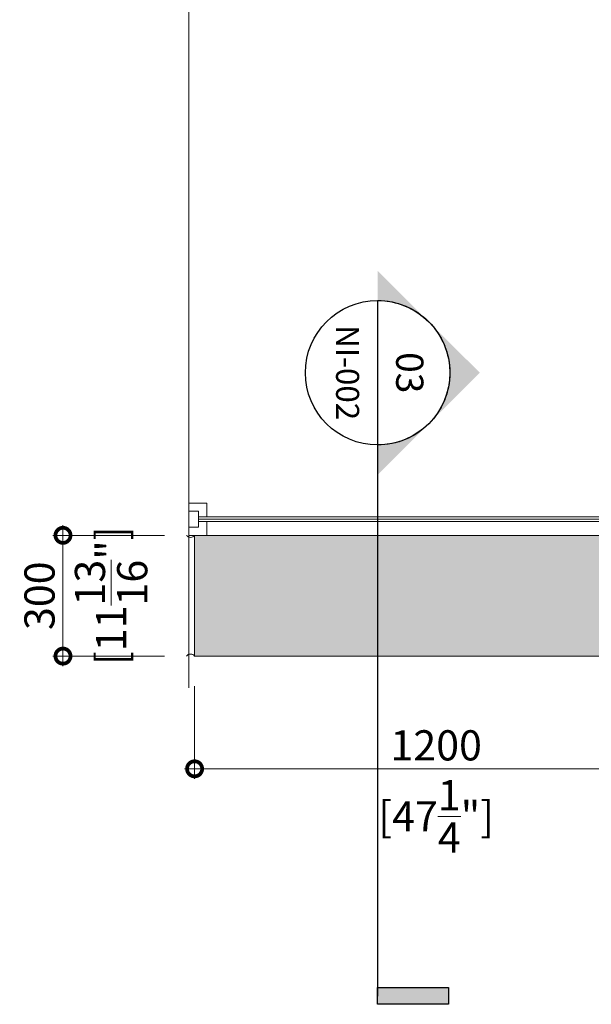
# Model space of a CAD drawing. Units: millimetres. Extents: x -452722 to 0, y -14390 to 26101.
# Drawn here: x -445484 to -444064, y 7135 to 9581 of the extents above; entities that cross this region are included whole.
import ezdxf
from ezdxf.enums import TextEntityAlignment as Align

# ---------------------------------------------------------------- set-up
doc = ezdxf.new("R2010")
doc.units = ezdxf.units.MM
doc.header["$MEASUREMENT"] = 0
doc.header["$PDMODE"] = 35
doc.linetypes.add('CENTER', pattern=[50.8, 31.75, -6.35, 6.35, -6.35])
doc.layers.get('0').update_dxf_attribs({"lineweight": 0})
doc.layers.get('Defpoints').update_dxf_attribs({"color": 8, "lineweight": 0})
for name, color, linetype, lineweight in [('0-Grout', 142, 'Continuous', 0), ('0-HANDRAIL', 102, 'Continuous', 0), ('0-Panel-Type-01', 24, 'Continuous', 20), ('1 DIM', 1, 'Continuous', 5), ('1811_PLAN_01$0$A-WINDOW2', 141, 'Continuous', 0)]:
    doc.layers.add(name, color=color, linetype=linetype, lineweight=lineweight)
doc.layers.add('0-VP-HATCH', color=7, linetype='Continuous', lineweight=20, true_color=0xa6a6a6)
doc.layers.add('LAYER 6', color=6, linetype='Continuous')
doc.styles.add('Arial', font='arial.ttf')
doc.styles.add('Arial-Narrow', font='ARIALN.TTF')
doc.dimstyles.new('A-25', dxfattribs={"dimscale": 100, "dimtxt": 0.75, "dimasz": 0.75, "dimexe": 0.25, "dimexo": 0.75, "dimgap": 0.2, "dimtad": 1, "dimdec": 0, "dimzin": 0, "dimdsep": 46, "dimtxsty": 'Arial-Narrow', "dimblk": 'DOTSMALL', "dimcen": 0, "dimdle": 0.25, "dimclrt": 3, "dimadec": 0, "dimazin": 0, "dimtfac": 1, "dimtdec": 0, "dimtix": 1, "dimtmove": 2, "dimatfit": 3, "dimfxl": 1, "dimtfillclr": 1, "dimtolj": 1, "dimtzin": 0, "dimlwd": 5, "dimlwe": 5, "dimarcsym": 0})

# ---------------------------------------------------------------- blocks, each defined once
blk = doc.blocks.new('A$Ce588c40f')
at = {"layer": '0-VP-HATCH', "true_color": 0xbfbfb0, "transparency": 33554559}
h = blk.add_hatch(color=9, dxfattribs=at)
h.dxf.hatch_style = 1
h.paths.add_polyline_path([(0, 100), (1200, 100), (1200, -200), (0, -200)])
at = {"layer": '0-Grout'}
for centre, start, end in [((-10.015, 107.47), 216.800977, 323.199023), ((1210.015, 107.47), 216.800977, 323.199023), ((-10.015, -207.47), 36.800977, 143.199023), ((1210.015, -207.47), 36.800977, 143.199023)]:
    blk.add_arc(centre, 12.47, start, end, dxfattribs=at)
at = {"layer": '0-Panel-Type-01'}
blk.add_lwpolyline([(0, 100), (1200, 100), (1200, -200), (0, -200)], close=True, dxfattribs=at)
blk = doc.blocks.new('_DotSmall')
at = {"color": 0, "linetype": 'ByBlock', "const_width": 0.5}
blk.add_lwpolyline([(-0.0625, 0, 1), (0.0625, 0, 1)], format="xyb", close=True, dxfattribs=at)
blk = doc.blocks.new('*D293')
at = {"layer": '1 DIM', "color": 0, "lineweight": 5, "transparency": 16777216}
for p, q in [((-445049.7, 7925), (-445049.7, 7695)), ((-443849.7, 7925), (-443849.7, 7695)), ((-443824.7, 7720), (-445074.7, 7720))]:
    blk.add_line(p, q, dxfattribs=at)
at = {"layer": 'Defpoints', "color": 0, "transparency": 16777216}
for p in [(-445049.7, 8000), (-443849.7, 8000), (-445049.7, 7720)]:
    blk.add_point(p, dxfattribs=at)
at = {"layer": '1 DIM', "color": 0, "lineweight": 5, "transparency": 16777216, "xscale": 75, "yscale": 75, "zscale": 75, "rotation": 180}
blk.add_blockref('_DotSmall', (-445049.7, 7720), dxfattribs=at)
at = {"layer": '1 DIM', "color": 0, "lineweight": 5, "transparency": 16777216, "xscale": 75, "yscale": 75, "zscale": 75}
blk.add_blockref('_DotSmall', (-443849.7, 7720), dxfattribs=at)
at = {"layer": '1 DIM', "color": 3, "transparency": 16777216, "char_height": 75, "attachment_point": 5, "style": 'Arial-Narrow'}
for s, insert in [('\\A1;1200 ', (-444449.7, 7778.3)), ('\\A1;[47{\\H1x;\\S1/4;}"]', (-444449.7, 7601.9))]:
    blk.add_mtext(s, dxfattribs=dict(at, insert=insert))
blk = doc.blocks.new('*D299')
at = {"layer": '1 DIM', "color": 0, "lineweight": 5, "transparency": 16777216}
for p, q in [((-445376.6, 7975), (-445376.6, 8325)), ((-445124.7, 8300), (-445401.6, 8300)), ((-445124.7, 8000), (-445401.6, 8000))]:
    blk.add_line(p, q, dxfattribs=at)
at = {"layer": 'Defpoints', "color": 0, "transparency": 16777216}
for p in [(-445376.6, 8300), (-445049.7, 8300), (-445049.7, 8000)]:
    blk.add_point(p, dxfattribs=at)
at = {"layer": '1 DIM', "color": 0, "lineweight": 5, "transparency": 16777216, "xscale": 75, "yscale": 75, "zscale": 75}
for p, rotation in [((-445376.6, 8300), 90), ((-445376.6, 8000), 270)]:
    blk.add_blockref('_DotSmall', p, dxfattribs=dict(at, rotation=rotation))
at = {"layer": '1 DIM', "color": 3, "transparency": 16777216, "char_height": 75, "attachment_point": 5, "rotation": 90, "style": 'Arial-Narrow'}
for s, insert in [('\\A1;[11{\\H1x;\\S13/16;}"]', (-445257.1, 8150)), ('\\A1;300 ', (-445434.9, 8150))]:
    blk.add_mtext(s, dxfattribs=dict(at, insert=insert))
blk = doc.blocks.new('*U180')
at = {"layer": 'LAYER 6', "extrusion": (0, 0, -1)}
h = blk.add_hatch(color=7, dxfattribs=at)
edge = h.paths.add_edge_path(flags=0)
edge.add_line((0, 1.332), (0.666, 0.666))
edge.add_arc((0, 0), 0.942, 45, 90)
edge.add_line((0, 0.942), (0, 1.332))
h = blk.add_hatch(color=7, dxfattribs=at)
edge = h.paths.add_edge_path(flags=0)
edge.add_line((0, 1.332), (0, 0.942))
edge.add_arc((0, 0), 0.942, 90, 135)
edge.add_line((-0.666, 0.666), (0, 1.332))
at = {"layer": 'LAYER 6'}
h = blk.add_hatch(color=7, dxfattribs=at)
h.dxf.hatch_style = 1
h.paths.add_polyline_path([(8.015, 0), (8.236, 0), (8.236, 0.925), (8.015, 0.925)])
at = {"layer": 'LAYER 6', "extrusion": (0, 0, -1)}
h = blk.add_hatch(color=7, dxfattribs=at)
edge = h.paths.add_edge_path(flags=0)
edge.add_line((1.332, 0), (0.942, 0))
edge.add_arc((0, 0), 0.942, 360, 405)
edge.add_line((0.666, 0.666), (1.332, 0))
h = blk.add_hatch(color=7, dxfattribs=at)
edge = h.paths.add_edge_path(flags=0)
edge.add_line((-1.332, 0), (-0.666, 0.666))
edge.add_arc((0, 0), 0.942, 135, 180)
edge.add_line((-0.942, 0), (-1.332, 0))
at = {"layer": 'LAYER 6', "color": 7}
blk.add_line((-0.942, 0), (0.942, 0), dxfattribs=at)
at = {"layer": 'LAYER 6', "color": 7, "linetype": 'CENTER', "ltscale": 10}
blk.add_line((0.942, 0), (8.128, 0), dxfattribs=at)
at = {"layer": 'LAYER 6', "color": 7}
blk.add_lwpolyline([(8.236, 0), (8.015, 0), (8.015, 0.925), (8.236, 0.925)], close=True, dxfattribs=at)
at = {"layer": 'LAYER 6', "color": 7, "extrusion": (0, 0, -1)}
for start, end in [(0, 180), (45, 90), (90, 135), (0, 45), (135, 180), (180, 0)]:
    blk.add_arc((0, 0), 0.942, start, end, dxfattribs=at)
at = {"layer": 'LAYER 6', "style": 'Arial'}
for tag, height, p in [('#', 0.355, (0, 0.242)), ('SL-000', 0.3, (-0.001, -0.541))]:
    blk.add_attdef(tag, text='', height=height, dxfattribs=at).set_placement(p, align=Align.CENTER)

msp = doc.modelspace()

# ---------------------------------------------------------------- linework, layer by layer
at = {"layer": '0-HANDRAIL'}
for p, q in [((-445039.7, 8346), (-443859.7, 8346)), ((-445039.7, 8340), (-443859.7, 8340)), ((-445039.7, 8334), (-443859.7, 8334))]:
    msp.add_line(p, q, dxfattribs=at)
for points in [[(-445063.7, 8380), (-445019.7, 8380), (-445019.7, 8346)], [(-445063.7, 8320), (-445039.7, 8320), (-445039.7, 8360), (-445063.7, 8360)], [(-445019.7, 8334), (-445019.7, 8300), (-445063.7, 8300)]]:
    msp.add_lwpolyline(points, dxfattribs=at)
at = {"layer": '1811_PLAN_01$0$A-WINDOW2'}
msp.add_lwpolyline([(-435857.6, 11061), (-440948.5, 11061), (-440972.5, 10991.5), (-441009.5, 11119), (-441068.5, 11061), (-445045.2, 11061), (-445045.2, 9754.8), (-445008.7, 9732.8), (-445080.2, 9711.8), (-445063.7, 9683.3), (-445063.7, 7921.4)], dxfattribs=at)

# ---------------------------------------------------------------- block references
at = {"layer": '1 DIM'}
msp.add_blockref('A$Ce588c40f', (-445049.7, 8200), dxfattribs=at)
at = {"layer": 'LAYER 6', "xscale": 190.5, "yscale": 190.5, "zscale": 190.5, "rotation": 270}
msp.add_blockref('*U180', (-444595.2, 8703.9), dxfattribs=at).add_auto_attribs({'SL-000': 'NI-002', '#': '03'})

# ---------------------------------------------------------------- dimensions: what is measured, and where the dimension line sits
at = {"layer": '1 DIM'}
dim = msp.add_linear_dim(base=(-445376.6, 8300), p1=(-445049.7, 8000), p2=(-445049.7, 8300), angle=90, dimstyle='A-25', override={"dimpost": ' \\X'}, dxfattribs=at)
dim.commit()
dim.dimension.update_dxf_attribs({"geometry": '*D299', "text_midpoint": (-445376.6, 8150)})
dim = msp.add_linear_dim(base=(-445049.7, 7720), p1=(-443849.7, 8000), p2=(-445049.7, 8000), dimstyle='A-25', override={"dimpost": ' \\X'}, dxfattribs=at)
dim.commit()
dim.dimension.update_dxf_attribs({"geometry": '*D293', "text_midpoint": (-444449.7, 7720)})

doc.saveas('drawing.dxf')
